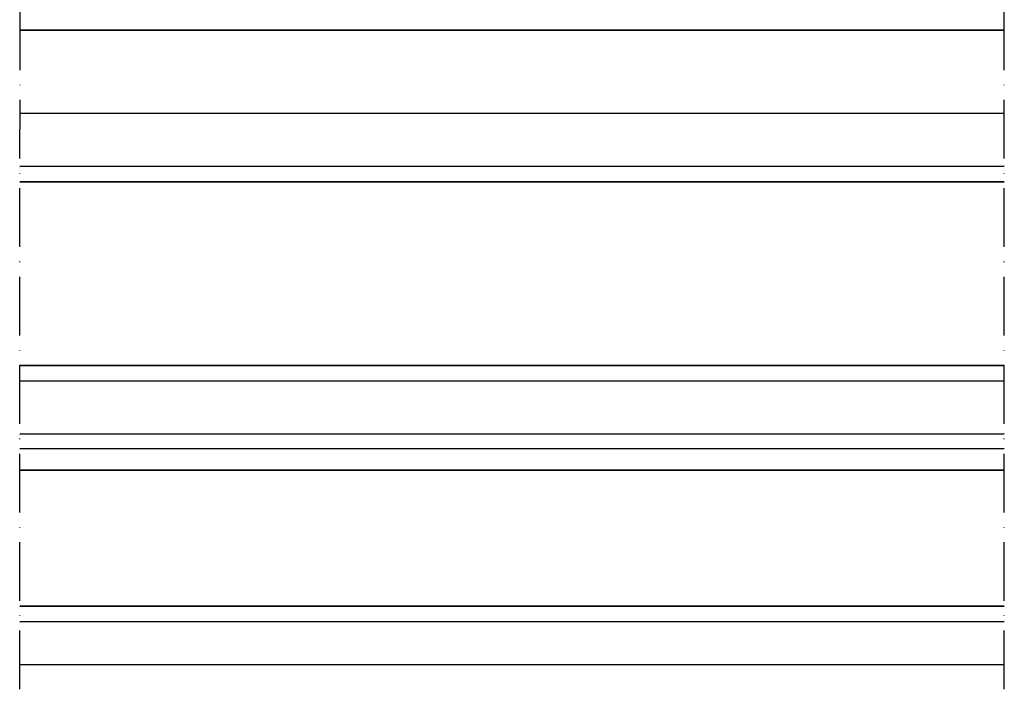
# Model space of a CAD drawing. Units: millimetres. Extents: x 2530 to 23610, y -1540 to 3501.
# Drawn here: x 7154 to 7355, y -190 to -53 of the extents above; entities that cross this region are included whole.
import ezdxf

# ---------------------------------------------------------------- set-up
doc = ezdxf.new("R2010")
doc.units = ezdxf.units.MM
doc.linetypes.add('ACAD_ISO10W100', pattern=[18, 12, -3, 0, -3])
doc.layers.add('S03_AL_Contorno', color=255, linetype='Continuous', lineweight=35)
doc.layers.add('S18_Linea di mezzeria', color=10, linetype='ACAD_ISO10W100', lineweight=25)

msp = doc.modelspace()

# ---------------------------------------------------------------- linework, layer by layer
at = {"layer": 'S03_AL_Contorno'}
for p, q in [((7153.68, -55.28), (7355.18, -55.24)), ((7153.67, -72.28), (7355.18, -72.24)), ((7153.67, -83.14), (7355.18, -83.09)), ((7153.67, -86.29), (7355.18, -86.25)), ((7153.65, -123.89), (7355.18, -123.85)), ((7153.64, -127.05), (7355.18, -127)), ((7153.64, -137.88), (7355.18, -137.84)), ((7153.64, -140.89), (7355.18, -140.84)), ((7153.63, -145.29), (7355.18, -145.24)), ((7153.62, -173.12), (7355.18, -173.08)), ((7153.62, -176.29), (7355.18, -176.24)), ((7153.61, -185.09), (7355.18, -185.05))]:
    msp.add_line(p, q, dxfattribs=at)
at = {"layer": 'S18_Linea di mezzeria'}
for p, q in [((7153.61, -190.1), (7153.76, 82.43)), ((7355.18, -190.1), (7355.18, 82.43))]:
    msp.add_line(p, q, dxfattribs=at)

doc.saveas('drawing.dxf')
